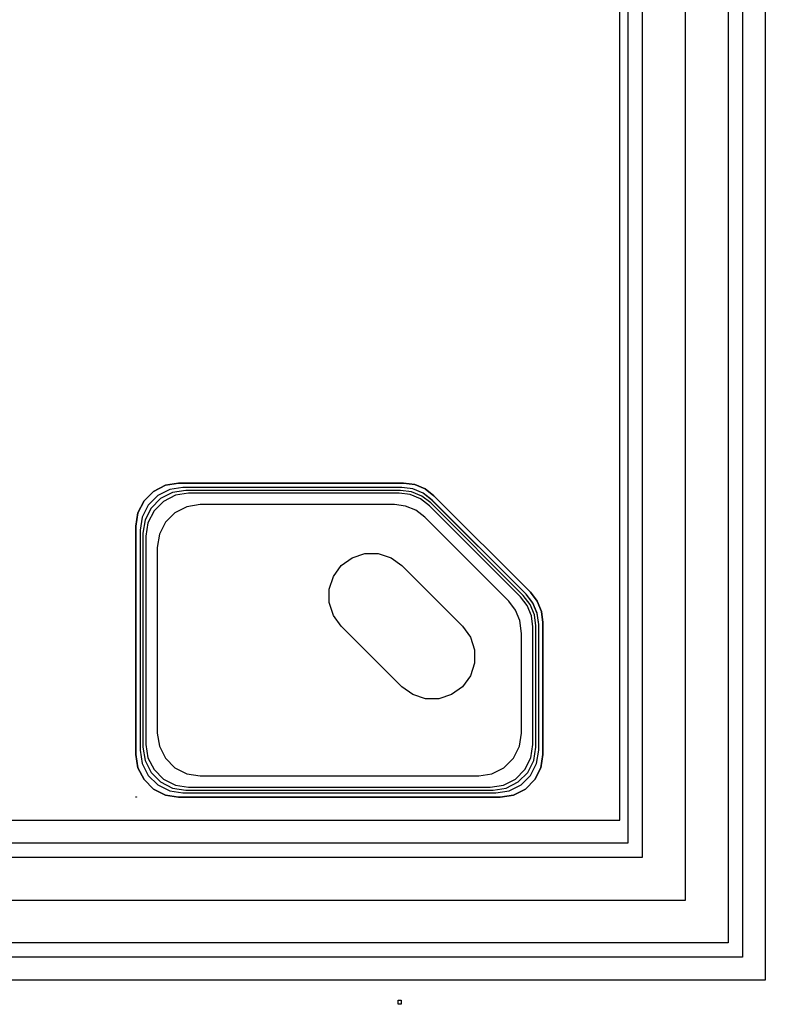
# Model space of a CAD drawing. Units: millimetres. Extents: x 5100 to 6356, y 1035 to 3608.
# Drawn here: x 6095 to 6356, y 1035 to 1380 of the extents above; entities that cross this region are included whole.
import ezdxf

# ---------------------------------------------------------------- set-up
doc = ezdxf.new("R2010")
doc.units = ezdxf.units.MM
for name, color, linetype, true_color in [('BACKVIA', 3, 'Continuous', 0x00ff00), ('GLASS', 7, 'Continuous', 0x800080), ('MET1', 7, 'Continuous', 0x008080), ('MET2', 7, 'Continuous', 0x808000), ('OHMIC', 7, 'Continuous', 0x800000), ('PROTECT', 1, 'Continuous', 0xff0000), ('STREET', 5, 'Continuous', 0x0000ff), ('TEXT1', 7, 'Continuous', 0x000080), ('VIA1', 7, 'Continuous', 0x000080), ('VIA2', 7, 'Continuous', 0x800080)]:
    doc.layers.add(name, color=color, linetype=linetype, true_color=true_color)

msp = doc.modelspace()

# ---------------------------------------------------------------- linework, layer by layer
at = {"layer": 'BACKVIA', "color": 7}
msp.add_lwpolyline([(6250.08, 1146.19), (6246.28, 1143.43), (6241.82, 1141.98), (6237.12, 1141.98), (6232.66, 1143.43), (6228.86, 1146.19), (6207.65, 1167.4), (6204.89, 1171.2), (6203.44, 1175.66), (6203.44, 1180.35), (6204.89, 1184.82), (6207.65, 1188.61), (6211.45, 1191.37), (6215.91, 1192.82), (6220.6, 1192.82), (6225.07, 1191.37), (6228.86, 1188.61), (6250.08, 1167.4), (6252.84, 1163.61), (6254.29, 1159.14), (6254.29, 1154.45), (6252.84, 1149.99)], close=True, dxfattribs=at)
msp.add_lwpolyline([(6250.08, 1146.19), (6246.28, 1143.43), (6241.82, 1141.98), (6237.12, 1141.98), (6232.66, 1143.43), (6228.86, 1146.19), (6207.65, 1167.4), (6204.89, 1171.2), (6203.44, 1175.66), (6203.44, 1180.35), (6204.89, 1184.82), (6207.65, 1188.61), (6211.45, 1191.37), (6215.91, 1192.82), (6220.6, 1192.82), (6225.07, 1191.37), (6228.86, 1188.61), (6250.08, 1167.4), (6252.84, 1163.61), (6254.29, 1159.14), (6254.29, 1154.45), (6252.84, 1149.99)], close=True, dxfattribs=at)
msp.add_lwpolyline([(6250.08, 1146.19), (6246.28, 1143.43), (6241.82, 1141.98), (6237.12, 1141.98), (6232.66, 1143.43), (6228.86, 1146.19), (6207.65, 1167.4), (6204.89, 1171.2), (6203.44, 1175.66), (6203.44, 1180.35), (6204.89, 1184.82), (6207.65, 1188.61), (6211.45, 1191.37), (6215.91, 1192.82), (6220.6, 1192.82), (6225.07, 1191.37), (6228.86, 1188.61), (6250.08, 1167.4), (6252.84, 1163.61), (6254.29, 1159.14), (6254.29, 1154.45), (6252.84, 1149.99)], close=True, dxfattribs=at)
msp.add_lwpolyline([(6250.08, 1146.19), (6246.28, 1143.43), (6241.82, 1141.98), (6237.12, 1141.98), (6232.66, 1143.43), (6228.86, 1146.19), (6207.65, 1167.4), (6204.89, 1171.2), (6203.44, 1175.66), (6203.44, 1180.35), (6204.89, 1184.82), (6207.65, 1188.61), (6211.45, 1191.37), (6215.91, 1192.82), (6220.6, 1192.82), (6225.07, 1191.37), (6228.86, 1188.61), (6250.08, 1167.4), (6252.84, 1163.61), (6254.29, 1159.14), (6254.29, 1154.45), (6252.84, 1149.99)], close=True, dxfattribs=at)
at = {"layer": 'GLASS', "color": 7}
msp.add_lwpolyline([(6356.15, 1043.49), (5100.15, 1043.49), (5100.15, 3599.49), (5156.15, 3599.49), (5156.15, 1099.49), (6305.15, 1099.49), (6305.15, 3543.49), (5156.15, 3543.49), (5156.15, 3599.49), (6356.15, 3599.49)], close=True, dxfattribs=at)
msp.add_lwpolyline([(6356.15, 1043.49), (5100.15, 1043.49), (5100.15, 3599.49), (5156.15, 3599.49), (5156.15, 1099.49), (6305.15, 1099.49), (6305.15, 3543.49), (5156.15, 3543.49), (5156.15, 3599.49), (6356.15, 3599.49)], close=True, dxfattribs=at)
at = {"layer": 'MET1', "color": 7}
for points in [[(6276.78, 1167.98), (6276.27, 1171.87), (6274.77, 1175.48), (6272.39, 1178.59), (6239.38, 1211.59), (6236.28, 1213.98), (6232.66, 1215.48), (6228.78, 1215.99), (6152.18, 1215.99), (6147.55, 1215.25), (6143.36, 1213.12), (6140.05, 1209.8), (6137.92, 1205.62), (6137.18, 1200.99), (6137.18, 1123.99), (6137.92, 1119.35), (6140.05, 1115.17), (6143.36, 1111.85), (6147.55, 1109.72), (6152.18, 1108.99), (6261.78, 1108.99), (6266.42, 1109.72), (6270.6, 1111.85), (6273.92, 1115.17), (6276.05, 1119.35), (6276.78, 1123.99)], [(6276.78, 1167.98), (6276.27, 1171.87), (6274.77, 1175.48), (6272.39, 1178.59), (6239.38, 1211.59), (6236.28, 1213.98), (6232.66, 1215.48), (6228.78, 1215.99), (6152.18, 1215.99), (6147.55, 1215.25), (6143.36, 1213.12), (6140.05, 1209.8), (6137.92, 1205.62), (6137.18, 1200.99), (6137.18, 1123.99), (6137.92, 1119.35), (6140.05, 1115.17), (6143.36, 1111.85), (6147.55, 1109.72), (6152.18, 1108.99), (6261.78, 1108.99), (6266.42, 1109.72), (6270.6, 1111.85), (6273.92, 1115.17), (6276.05, 1119.35), (6276.78, 1123.99)], [(6276.78, 1168.05), (6276.27, 1171.94), (6274.77, 1175.55), (6272.39, 1178.66), (6239.45, 1211.59), (6236.35, 1213.98), (6232.73, 1215.48), (6228.85, 1215.99), (6152.18, 1215.99), (6147.55, 1215.25), (6143.36, 1213.12), (6140.05, 1209.8), (6137.92, 1205.62), (6137.18, 1200.99), (6137.18, 1123.99), (6137.92, 1119.35), (6140.05, 1115.17), (6143.36, 1111.85), (6147.55, 1109.72), (6152.18, 1108.99), (6261.78, 1108.99), (6266.42, 1109.72), (6270.6, 1111.85), (6273.92, 1115.17), (6276.05, 1119.35), (6276.78, 1123.99)], [(6276.78, 1167.98), (6276.27, 1171.87), (6274.77, 1175.48), (6272.39, 1178.59), (6239.38, 1211.59), (6236.28, 1213.98), (6232.66, 1215.48), (6228.78, 1215.99), (6152.18, 1215.99), (6147.55, 1215.25), (6143.36, 1213.12), (6140.05, 1209.8), (6137.92, 1205.62), (6137.18, 1200.99), (6137.18, 1123.99), (6137.92, 1119.35), (6140.05, 1115.17), (6143.36, 1111.85), (6147.55, 1109.72), (6152.18, 1108.99), (6261.78, 1108.99), (6266.42, 1109.72), (6270.6, 1111.85), (6273.92, 1115.17), (6276.05, 1119.35), (6276.78, 1123.99)], [(6276.78, 1167.98), (6276.27, 1171.87), (6274.77, 1175.48), (6272.39, 1178.59), (6239.38, 1211.59), (6236.28, 1213.98), (6232.66, 1215.48), (6228.78, 1215.99), (6152.18, 1215.99), (6147.55, 1215.25), (6143.36, 1213.12), (6140.05, 1209.8), (6137.92, 1205.62), (6137.18, 1200.99), (6137.18, 1123.99), (6137.92, 1119.35), (6140.05, 1115.17), (6143.36, 1111.85), (6147.55, 1109.72), (6152.18, 1108.99), (6261.78, 1108.99), (6266.42, 1109.72), (6270.6, 1111.85), (6273.92, 1115.17), (6276.05, 1119.35), (6276.78, 1123.99)], [(6276.78, 1168.05), (6276.27, 1171.94), (6274.77, 1175.55), (6272.39, 1178.66), (6239.45, 1211.59), (6236.35, 1213.98), (6232.73, 1215.48), (6228.85, 1215.99), (6152.18, 1215.99), (6147.55, 1215.25), (6143.36, 1213.12), (6140.05, 1209.8), (6137.92, 1205.62), (6137.18, 1200.99), (6137.18, 1123.99), (6137.92, 1119.35), (6140.05, 1115.17), (6143.36, 1111.85), (6147.55, 1109.72), (6152.18, 1108.99), (6261.78, 1108.99), (6266.42, 1109.72), (6270.6, 1111.85), (6273.92, 1115.17), (6276.05, 1119.35), (6276.78, 1123.99)], [(6276.78, 1168.05), (6276.27, 1171.94), (6274.77, 1175.55), (6272.39, 1178.66), (6239.45, 1211.59), (6236.35, 1213.98), (6232.73, 1215.48), (6228.85, 1215.99), (6152.18, 1215.99), (6147.55, 1215.25), (6143.36, 1213.12), (6140.05, 1209.8), (6137.92, 1205.62), (6137.18, 1200.99), (6137.18, 1123.99), (6137.92, 1119.35), (6140.05, 1115.17), (6143.36, 1111.85), (6147.55, 1109.72), (6152.18, 1108.99), (6261.78, 1108.99), (6266.42, 1109.72), (6270.6, 1111.85), (6273.92, 1115.17), (6276.05, 1119.35), (6276.78, 1123.99)], [(6276.78, 1168.05), (6276.27, 1171.94), (6274.77, 1175.55), (6272.39, 1178.66), (6239.45, 1211.59), (6236.35, 1213.98), (6232.73, 1215.48), (6228.85, 1215.99), (6152.18, 1215.99), (6147.55, 1215.25), (6143.36, 1213.12), (6140.05, 1209.8), (6137.92, 1205.62), (6137.18, 1200.99), (6137.18, 1123.99), (6137.92, 1119.35), (6140.05, 1115.17), (6143.36, 1111.85), (6147.55, 1109.72), (6152.18, 1108.99), (6261.78, 1108.99), (6266.42, 1109.72), (6270.6, 1111.85), (6273.92, 1115.17), (6276.05, 1119.35), (6276.78, 1123.99)]]:
    msp.add_lwpolyline(points, close=True, dxfattribs=at)
at = {"layer": 'MET2', "color": 7}
msp.add_lwpolyline([(6275.78, 1167.55), (6275.27, 1171.43), (6273.77, 1175.05), (6271.39, 1178.16), (6238.96, 1210.58), (6235.85, 1212.97), (6232.24, 1214.47), (6228.35, 1214.98), (6153.18, 1214.98), (6148.55, 1214.24), (6144.36, 1212.11), (6141.05, 1208.79), (6138.92, 1204.61), (6138.18, 1199.98), (6138.18, 1124.99), (6138.92, 1120.35), (6141.05, 1116.17), (6144.36, 1112.85), (6148.55, 1110.72), (6153.18, 1109.99), (6260.78, 1109.99), (6265.42, 1110.72), (6269.6, 1112.85), (6272.92, 1116.17), (6275.05, 1120.35), (6275.78, 1124.99)], close=True, dxfattribs=at)
msp.add_lwpolyline([(6275.78, 1167.55), (6275.27, 1171.43), (6273.77, 1175.05), (6271.39, 1178.16), (6238.96, 1210.58), (6235.85, 1212.97), (6232.24, 1214.47), (6228.35, 1214.98), (6153.18, 1214.98), (6148.55, 1214.24), (6144.36, 1212.11), (6141.05, 1208.79), (6138.92, 1204.61), (6138.18, 1199.98), (6138.18, 1124.99), (6138.92, 1120.35), (6141.05, 1116.17), (6144.36, 1112.85), (6148.55, 1110.72), (6153.18, 1109.99), (6260.78, 1109.99), (6265.42, 1110.72), (6269.6, 1112.85), (6272.92, 1116.17), (6275.05, 1120.35), (6275.78, 1124.99)], close=True, dxfattribs=at)
msp.add_lwpolyline([(6275.78, 1167.55), (6275.27, 1171.43), (6273.77, 1175.05), (6271.39, 1178.16), (6238.96, 1210.58), (6235.85, 1212.97), (6232.24, 1214.47), (6228.35, 1214.98), (6153.18, 1214.98), (6148.55, 1214.24), (6144.36, 1212.11), (6141.05, 1208.79), (6138.92, 1204.61), (6138.18, 1199.98), (6138.18, 1124.99), (6138.92, 1120.35), (6141.05, 1116.17), (6144.36, 1112.85), (6148.55, 1110.72), (6153.18, 1109.99), (6260.78, 1109.99), (6265.42, 1110.72), (6269.6, 1112.85), (6272.92, 1116.17), (6275.05, 1120.35), (6275.78, 1124.99)], close=True, dxfattribs=at)
msp.add_lwpolyline([(6275.78, 1167.55), (6275.27, 1171.43), (6273.77, 1175.05), (6271.39, 1178.16), (6238.96, 1210.58), (6235.85, 1212.97), (6232.24, 1214.47), (6228.35, 1214.98), (6153.18, 1214.98), (6148.55, 1214.24), (6144.36, 1212.11), (6141.05, 1208.79), (6138.92, 1204.61), (6138.18, 1199.98), (6138.18, 1124.99), (6138.92, 1120.35), (6141.05, 1116.17), (6144.36, 1112.85), (6148.55, 1110.72), (6153.18, 1109.99), (6260.78, 1109.99), (6265.42, 1110.72), (6269.6, 1112.85), (6272.92, 1116.17), (6275.05, 1120.35), (6275.78, 1124.99)], close=True, dxfattribs=at)
at = {"layer": 'OHMIC', "color": 7}
for points in [[(6278.28, 1168.67), (6277.77, 1172.56), (6276.27, 1176.17), (6273.89, 1179.28), (6240.07, 1213.09), (6236.97, 1215.48), (6233.35, 1216.98), (6229.47, 1217.49), (6150.68, 1217.49), (6146.05, 1216.75), (6141.86, 1214.62), (6138.55, 1211.3), (6136.42, 1207.12), (6135.68, 1202.49), (6135.68, 1122.49), (6136.42, 1117.85), (6138.55, 1113.67), (6141.86, 1110.35), (6146.05, 1108.22), (6150.68, 1107.49), (6263.28, 1107.49), (6267.92, 1108.22), (6272.1, 1110.35), (6275.42, 1113.67), (6277.55, 1117.85), (6278.28, 1122.49)], [(6278.28, 1122.49), (6277.55, 1117.85), (6275.42, 1113.67), (6272.1, 1110.35), (6267.92, 1108.22), (6263.28, 1107.49), (6150.68, 1107.49), (6146.05, 1108.22), (6141.86, 1110.35), (6138.55, 1113.67), (6136.42, 1117.85), (6135.68, 1122.49), (6135.68, 1202.49), (6136.42, 1207.12), (6138.55, 1211.3), (6141.86, 1214.62), (6146.05, 1216.75), (6150.68, 1217.49), (6229.47, 1217.49), (6233.35, 1216.98), (6236.97, 1215.48), (6240.07, 1213.09), (6273.89, 1179.28), (6276.27, 1176.17), (6277.77, 1172.56), (6278.28, 1168.67)], [(6278.28, 1168.67), (6277.77, 1172.56), (6276.27, 1176.17), (6273.89, 1179.28), (6240.07, 1213.09), (6236.97, 1215.48), (6233.35, 1216.98), (6229.47, 1217.49), (6150.68, 1217.49), (6146.05, 1216.75), (6141.86, 1214.62), (6138.55, 1211.3), (6136.42, 1207.12), (6135.68, 1202.49), (6135.68, 1122.49), (6136.42, 1117.85), (6138.55, 1113.67), (6141.86, 1110.35), (6146.05, 1108.22), (6150.68, 1107.49), (6263.28, 1107.49), (6267.92, 1108.22), (6272.1, 1110.35), (6275.42, 1113.67), (6277.55, 1117.85), (6278.28, 1122.49)], [(6278.28, 1168.67), (6277.77, 1172.56), (6276.27, 1176.17), (6273.89, 1179.28), (6240.07, 1213.09), (6236.97, 1215.48), (6233.35, 1216.98), (6229.47, 1217.49), (6150.68, 1217.49), (6146.05, 1216.75), (6141.86, 1214.62), (6138.55, 1211.3), (6136.42, 1207.12), (6135.68, 1202.49), (6135.68, 1122.49), (6136.42, 1117.85), (6138.55, 1113.67), (6141.86, 1110.35), (6146.05, 1108.22), (6150.68, 1107.49), (6263.28, 1107.49), (6267.92, 1108.22), (6272.1, 1110.35), (6275.42, 1113.67), (6277.55, 1117.85), (6278.28, 1122.49)], [(6278.28, 1122.49), (6277.55, 1117.85), (6275.42, 1113.67), (6272.1, 1110.35), (6267.92, 1108.22), (6263.28, 1107.49), (6150.68, 1107.49), (6146.05, 1108.22), (6141.86, 1110.35), (6138.55, 1113.67), (6136.42, 1117.85), (6135.68, 1122.49), (6135.68, 1202.49), (6136.42, 1207.12), (6138.55, 1211.3), (6141.86, 1214.62), (6146.05, 1216.75), (6150.68, 1217.49), (6229.47, 1217.49), (6233.35, 1216.98), (6236.97, 1215.48), (6240.07, 1213.09), (6273.89, 1179.28), (6276.27, 1176.17), (6277.77, 1172.56), (6278.28, 1168.67)], [(6278.28, 1168.67), (6277.77, 1172.56), (6276.27, 1176.17), (6273.89, 1179.28), (6240.07, 1213.09), (6236.97, 1215.48), (6233.35, 1216.98), (6229.47, 1217.49), (6150.68, 1217.49), (6146.05, 1216.75), (6141.86, 1214.62), (6138.55, 1211.3), (6136.42, 1207.12), (6135.68, 1202.49), (6135.68, 1122.49), (6136.42, 1117.85), (6138.55, 1113.67), (6141.86, 1110.35), (6146.05, 1108.22), (6150.68, 1107.49), (6263.28, 1107.49), (6267.92, 1108.22), (6272.1, 1110.35), (6275.42, 1113.67), (6277.55, 1117.85), (6278.28, 1122.49)], [(6278.28, 1122.49), (6277.55, 1117.85), (6275.42, 1113.67), (6272.1, 1110.35), (6267.92, 1108.22), (6263.28, 1107.49), (6150.68, 1107.49), (6146.05, 1108.22), (6141.86, 1110.35), (6138.55, 1113.67), (6136.42, 1117.85), (6135.68, 1122.49), (6135.68, 1202.49), (6136.42, 1207.12), (6138.55, 1211.3), (6141.86, 1214.62), (6146.05, 1216.75), (6150.68, 1217.49), (6229.47, 1217.49), (6233.35, 1216.98), (6236.97, 1215.48), (6240.07, 1213.09), (6273.89, 1179.28), (6276.27, 1176.17), (6277.77, 1172.56), (6278.28, 1168.67)], [(6278.28, 1122.49), (6277.55, 1117.85), (6275.42, 1113.67), (6272.1, 1110.35), (6267.92, 1108.22), (6263.28, 1107.49), (6150.68, 1107.49), (6146.05, 1108.22), (6141.86, 1110.35), (6138.55, 1113.67), (6136.42, 1117.85), (6135.68, 1122.49), (6135.68, 1202.49), (6136.42, 1207.12), (6138.55, 1211.3), (6141.86, 1214.62), (6146.05, 1216.75), (6150.68, 1217.49), (6229.47, 1217.49), (6233.35, 1216.98), (6236.97, 1215.48), (6240.07, 1213.09), (6273.89, 1179.28), (6276.27, 1176.17), (6277.77, 1172.56), (6278.28, 1168.67)]]:
    msp.add_lwpolyline(points, close=True, dxfattribs=at)
at = {"layer": 'PROTECT', "color": 7}
msp.add_lwpolyline([(6270.78, 1164.81), (6270.17, 1169.45), (6268.67, 1173.07), (6266.29, 1176.17), (6236.87, 1205.59), (6233.76, 1207.98), (6230.14, 1209.48), (6226.26, 1209.99), (6158.18, 1209.99), (6153.55, 1209.25), (6149.36, 1207.12), (6146.05, 1203.8), (6143.92, 1199.62), (6143.18, 1194.99), (6143.18, 1129.99), (6143.92, 1125.35), (6146.05, 1121.17), (6149.36, 1117.85), (6153.55, 1115.72), (6158.18, 1114.99), (6255.78, 1114.99), (6260.42, 1115.72), (6264.6, 1117.85), (6267.92, 1121.17), (6270.05, 1125.35), (6270.78, 1129.99)], close=True, dxfattribs=at)
msp.add_lwpolyline([(6270.78, 1164.81), (6270.17, 1169.45), (6268.67, 1173.07), (6266.29, 1176.17), (6236.87, 1205.59), (6233.76, 1207.98), (6230.14, 1209.48), (6226.26, 1209.99), (6158.18, 1209.99), (6153.55, 1209.25), (6149.36, 1207.12), (6146.05, 1203.8), (6143.92, 1199.62), (6143.18, 1194.99), (6143.18, 1129.99), (6143.92, 1125.35), (6146.05, 1121.17), (6149.36, 1117.85), (6153.55, 1115.72), (6158.18, 1114.99), (6255.78, 1114.99), (6260.42, 1115.72), (6264.6, 1117.85), (6267.92, 1121.17), (6270.05, 1125.35), (6270.78, 1129.99)], close=True, dxfattribs=at)
msp.add_lwpolyline([(6270.78, 1164.81), (6270.17, 1169.45), (6268.67, 1173.07), (6266.29, 1176.17), (6236.87, 1205.59), (6233.76, 1207.98), (6230.14, 1209.48), (6226.26, 1209.99), (6158.18, 1209.99), (6153.55, 1209.25), (6149.36, 1207.12), (6146.05, 1203.8), (6143.92, 1199.62), (6143.18, 1194.99), (6143.18, 1129.99), (6143.92, 1125.35), (6146.05, 1121.17), (6149.36, 1117.85), (6153.55, 1115.72), (6158.18, 1114.99), (6255.78, 1114.99), (6260.42, 1115.72), (6264.6, 1117.85), (6267.92, 1121.17), (6270.05, 1125.35), (6270.78, 1129.99)], close=True, dxfattribs=at)
msp.add_lwpolyline([(6270.78, 1164.81), (6270.17, 1169.45), (6268.67, 1173.07), (6266.29, 1176.17), (6236.87, 1205.59), (6233.76, 1207.98), (6230.14, 1209.48), (6226.26, 1209.99), (6158.18, 1209.99), (6153.55, 1209.25), (6149.36, 1207.12), (6146.05, 1203.8), (6143.92, 1199.62), (6143.18, 1194.99), (6143.18, 1129.99), (6143.92, 1125.35), (6146.05, 1121.17), (6149.36, 1117.85), (6153.55, 1115.72), (6158.18, 1114.99), (6255.78, 1114.99), (6260.42, 1115.72), (6264.6, 1117.85), (6267.92, 1121.17), (6270.05, 1125.35), (6270.78, 1129.99)], close=True, dxfattribs=at)
msp.add_lwpolyline([(6270.78, 1164.81), (6270.17, 1169.45), (6268.67, 1173.07), (6266.29, 1176.17), (6236.87, 1205.59), (6233.76, 1207.98), (6230.14, 1209.48), (6226.26, 1209.99), (6158.18, 1209.99), (6153.55, 1209.25), (6149.36, 1207.12), (6146.05, 1203.8), (6143.92, 1199.62), (6143.18, 1194.99), (6143.18, 1129.99), (6143.92, 1125.35), (6146.05, 1121.17), (6149.36, 1117.85), (6153.55, 1115.72), (6158.18, 1114.99), (6255.78, 1114.99), (6260.42, 1115.72), (6264.6, 1117.85), (6267.92, 1121.17), (6270.05, 1125.35), (6270.78, 1129.99)], close=True, dxfattribs=at)
msp.add_lwpolyline([(6270.78, 1164.81), (6270.17, 1169.45), (6268.67, 1173.07), (6266.29, 1176.17), (6236.87, 1205.59), (6233.76, 1207.98), (6230.14, 1209.48), (6226.26, 1209.99), (6158.18, 1209.99), (6153.55, 1209.25), (6149.36, 1207.12), (6146.05, 1203.8), (6143.92, 1199.62), (6143.18, 1194.99), (6143.18, 1129.99), (6143.92, 1125.35), (6146.05, 1121.17), (6149.36, 1117.85), (6153.55, 1115.72), (6158.18, 1114.99), (6255.78, 1114.99), (6260.42, 1115.72), (6264.6, 1117.85), (6267.92, 1121.17), (6270.05, 1125.35), (6270.78, 1129.99)], close=True, dxfattribs=at)
msp.add_lwpolyline([(6270.78, 1164.81), (6270.17, 1169.45), (6268.67, 1173.07), (6266.29, 1176.17), (6236.87, 1205.59), (6233.76, 1207.98), (6230.14, 1209.48), (6226.26, 1209.99), (6158.18, 1209.99), (6153.55, 1209.25), (6149.36, 1207.12), (6146.05, 1203.8), (6143.92, 1199.62), (6143.18, 1194.99), (6143.18, 1129.99), (6143.92, 1125.35), (6146.05, 1121.17), (6149.36, 1117.85), (6153.55, 1115.72), (6158.18, 1114.99), (6255.78, 1114.99), (6260.42, 1115.72), (6264.6, 1117.85), (6267.92, 1121.17), (6270.05, 1125.35), (6270.78, 1129.99)], close=True, dxfattribs=at)
msp.add_lwpolyline([(6270.78, 1164.81), (6270.17, 1169.45), (6268.67, 1173.07), (6266.29, 1176.17), (6236.87, 1205.59), (6233.76, 1207.98), (6230.14, 1209.48), (6226.26, 1209.99), (6158.18, 1209.99), (6153.55, 1209.25), (6149.36, 1207.12), (6146.05, 1203.8), (6143.92, 1199.62), (6143.18, 1194.99), (6143.18, 1129.99), (6143.92, 1125.35), (6146.05, 1121.17), (6149.36, 1117.85), (6153.55, 1115.72), (6158.18, 1114.99), (6255.78, 1114.99), (6260.42, 1115.72), (6264.6, 1117.85), (6267.92, 1121.17), (6270.05, 1125.35), (6270.78, 1129.99)], close=True, dxfattribs=at)
at = {"layer": 'STREET', "color": 7}
for points in [[(6343.15, 1056.49), (5113.15, 1056.49), (5113.15, 3586.49), (5143.15, 3586.49), (5143.15, 1086.49), (6313.15, 1086.49), (6313.15, 3556.49), (5143.15, 3556.49), (5143.15, 3586.49), (6343.15, 3586.49)], [(6343.15, 1056.49), (5113.15, 1056.49), (5113.15, 3586.49), (5128.15, 3586.49), (5128.15, 1071.49), (6328.15, 1071.49), (6328.15, 3571.49), (5128.15, 3571.49), (5128.15, 3586.49), (6343.15, 3586.49)], [(6343.15, 1056.49), (5113.15, 1056.49), (5113.15, 3586.49), (5128.15, 3586.49), (5128.15, 1071.49), (6328.15, 1071.49), (6328.15, 3571.49), (5128.15, 3571.49), (5128.15, 3586.49), (6343.15, 3586.49)], [(6343.15, 1056.49), (5113.15, 1056.49), (5113.15, 3586.49), (5143.15, 3586.49), (5143.15, 1086.49), (6313.15, 1086.49), (6313.15, 3556.49), (5143.15, 3556.49), (5143.15, 3586.49), (6343.15, 3586.49)]]:
    msp.add_lwpolyline(points, close=True, dxfattribs=at)
at = {"layer": 'TEXT1', "color": 7}
for points in [[(6135.68, 1107.49), (6135.68, 1107.69), (6135.88, 1107.69), (6135.88, 1107.49)], [(6135.68, 1107.49), (6135.68, 1107.69), (6135.88, 1107.69), (6135.88, 1107.49)], [(6135.68, 1107.49), (6135.68, 1107.69), (6135.88, 1107.69), (6135.88, 1107.49)], [(6135.68, 1107.49), (6135.68, 1107.69), (6135.88, 1107.69), (6135.88, 1107.49)], [(6227.58, 1034.99), (6227.58, 1036.49), (6228.58, 1036.49), (6228.58, 1034.99)], [(6227.58, 1034.99), (6227.58, 1036.49), (6228.58, 1036.49), (6228.58, 1034.99)]]:
    msp.add_lwpolyline(points, close=True, dxfattribs=at)
at = {"layer": 'VIA1', "color": 7}
msp.add_lwpolyline([(6276.78, 1168.05), (6276.27, 1171.94), (6274.77, 1175.55), (6272.39, 1178.66), (6239.45, 1211.59), (6236.35, 1213.98), (6232.73, 1215.48), (6228.85, 1215.99), (6152.18, 1215.99), (6147.55, 1215.25), (6143.36, 1213.12), (6140.05, 1209.8), (6137.92, 1205.62), (6137.18, 1200.99), (6137.18, 1123.99), (6137.92, 1119.35), (6140.05, 1115.17), (6143.36, 1111.85), (6147.55, 1109.72), (6152.18, 1108.99), (6261.78, 1108.99), (6266.42, 1109.72), (6270.6, 1111.85), (6273.92, 1115.17), (6276.05, 1119.35), (6276.78, 1123.99)], close=True, dxfattribs=at)
msp.add_lwpolyline([(6276.78, 1168.05), (6276.27, 1171.94), (6274.77, 1175.55), (6272.39, 1178.66), (6239.45, 1211.59), (6236.35, 1213.98), (6232.73, 1215.48), (6228.85, 1215.99), (6152.18, 1215.99), (6147.55, 1215.25), (6143.36, 1213.12), (6140.05, 1209.8), (6137.92, 1205.62), (6137.18, 1200.99), (6137.18, 1123.99), (6137.92, 1119.35), (6140.05, 1115.17), (6143.36, 1111.85), (6147.55, 1109.72), (6152.18, 1108.99), (6261.78, 1108.99), (6266.42, 1109.72), (6270.6, 1111.85), (6273.92, 1115.17), (6276.05, 1119.35), (6276.78, 1123.99)], close=True, dxfattribs=at)
msp.add_lwpolyline([(6276.78, 1168.05), (6276.27, 1171.94), (6274.77, 1175.55), (6272.39, 1178.66), (6239.45, 1211.59), (6236.35, 1213.98), (6232.73, 1215.48), (6228.85, 1215.99), (6152.18, 1215.99), (6147.55, 1215.25), (6143.36, 1213.12), (6140.05, 1209.8), (6137.92, 1205.62), (6137.18, 1200.99), (6137.18, 1123.99), (6137.92, 1119.35), (6140.05, 1115.17), (6143.36, 1111.85), (6147.55, 1109.72), (6152.18, 1108.99), (6261.78, 1108.99), (6266.42, 1109.72), (6270.6, 1111.85), (6273.92, 1115.17), (6276.05, 1119.35), (6276.78, 1123.99)], close=True, dxfattribs=at)
msp.add_lwpolyline([(6276.78, 1168.05), (6276.27, 1171.94), (6274.77, 1175.55), (6272.39, 1178.66), (6239.45, 1211.59), (6236.35, 1213.98), (6232.73, 1215.48), (6228.85, 1215.99), (6152.18, 1215.99), (6147.55, 1215.25), (6143.36, 1213.12), (6140.05, 1209.8), (6137.92, 1205.62), (6137.18, 1200.99), (6137.18, 1123.99), (6137.92, 1119.35), (6140.05, 1115.17), (6143.36, 1111.85), (6147.55, 1109.72), (6152.18, 1108.99), (6261.78, 1108.99), (6266.42, 1109.72), (6270.6, 1111.85), (6273.92, 1115.17), (6276.05, 1119.35), (6276.78, 1123.99)], close=True, dxfattribs=at)
at = {"layer": 'VIA2', "color": 7}
for points in [[(6348.15, 1051.49), (5108.15, 1051.49), (5108.15, 3591.49), (5148.15, 3591.49), (5148.15, 1091.49), (6308.15, 1091.49), (6308.15, 3551.49), (5148.15, 3551.49), (5148.15, 3591.49), (6348.15, 3591.49)], [(6348.15, 1051.49), (5108.15, 1051.49), (5108.15, 3591.49), (5148.15, 3591.49), (5148.15, 1091.49), (6308.15, 1091.49), (6308.15, 3551.49), (5148.15, 3551.49), (5148.15, 3591.49), (6348.15, 3591.49)], [(6274.78, 1167.13), (6274.27, 1171.02), (6272.77, 1174.63), (6270.39, 1177.74), (6238.54, 1209.58), (6235.44, 1211.97), (6231.82, 1213.47), (6227.94, 1213.98), (6154.18, 1213.98), (6149.55, 1213.24), (6145.36, 1211.11), (6142.05, 1207.79), (6139.92, 1203.61), (6139.18, 1198.98), (6139.18, 1125.99), (6139.92, 1121.35), (6142.05, 1117.17), (6145.36, 1113.85), (6149.55, 1111.72), (6154.18, 1110.99), (6259.78, 1110.99), (6264.42, 1111.72), (6268.6, 1113.85), (6271.92, 1117.17), (6274.05, 1121.35), (6274.78, 1125.99)], [(6274.78, 1167.13), (6274.27, 1171.02), (6272.77, 1174.63), (6270.39, 1177.74), (6238.54, 1209.58), (6235.44, 1211.97), (6231.82, 1213.47), (6227.94, 1213.98), (6154.18, 1213.98), (6149.55, 1213.24), (6145.36, 1211.11), (6142.05, 1207.79), (6139.92, 1203.61), (6139.18, 1198.98), (6139.18, 1125.99), (6139.92, 1121.35), (6142.05, 1117.17), (6145.36, 1113.85), (6149.55, 1111.72), (6154.18, 1110.99), (6259.78, 1110.99), (6264.42, 1111.72), (6268.6, 1113.85), (6271.92, 1117.17), (6274.05, 1121.35), (6274.78, 1125.99)], [(6274.78, 1167.13), (6274.27, 1171.02), (6272.77, 1174.63), (6270.39, 1177.74), (6238.54, 1209.58), (6235.44, 1211.97), (6231.82, 1213.47), (6227.94, 1213.98), (6154.18, 1213.98), (6149.55, 1213.24), (6145.36, 1211.11), (6142.05, 1207.79), (6139.92, 1203.61), (6139.18, 1198.98), (6139.18, 1125.99), (6139.92, 1121.35), (6142.05, 1117.17), (6145.36, 1113.85), (6149.55, 1111.72), (6154.18, 1110.99), (6259.78, 1110.99), (6264.42, 1111.72), (6268.6, 1113.85), (6271.92, 1117.17), (6274.05, 1121.35), (6274.78, 1125.99)], [(6274.78, 1167.13), (6274.27, 1171.02), (6272.77, 1174.63), (6270.39, 1177.74), (6238.54, 1209.58), (6235.44, 1211.97), (6231.82, 1213.47), (6227.94, 1213.98), (6154.18, 1213.98), (6149.55, 1213.24), (6145.36, 1211.11), (6142.05, 1207.79), (6139.92, 1203.61), (6139.18, 1198.98), (6139.18, 1125.99), (6139.92, 1121.35), (6142.05, 1117.17), (6145.36, 1113.85), (6149.55, 1111.72), (6154.18, 1110.99), (6259.78, 1110.99), (6264.42, 1111.72), (6268.6, 1113.85), (6271.92, 1117.17), (6274.05, 1121.35), (6274.78, 1125.99)]]:
    msp.add_lwpolyline(points, close=True, dxfattribs=at)

doc.saveas('drawing.dxf')
